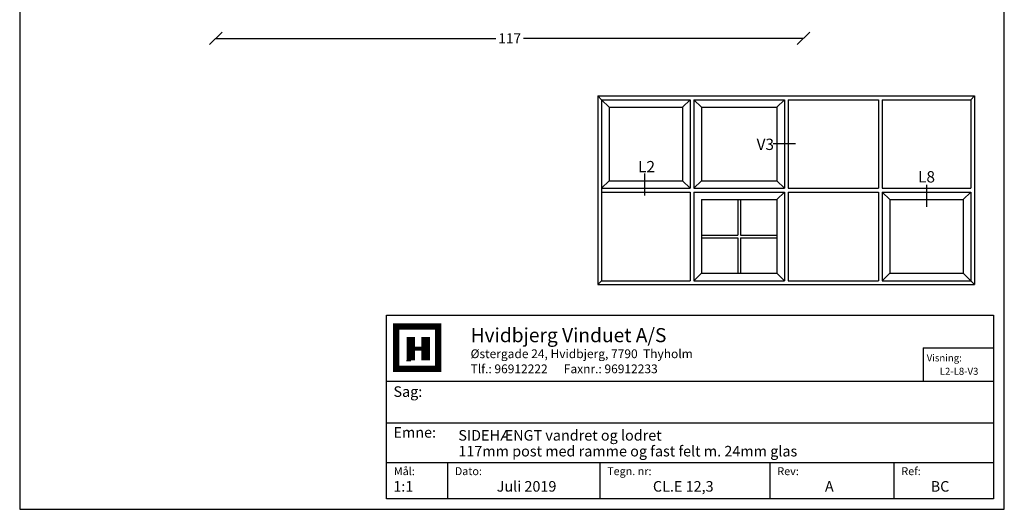
# Model space of a CAD drawing. Extents: x 19 to 215, y 53 to 336.
# Drawn here: x 19 to 215, y 53 to 150 of the extents above; entities that cross this region are included whole.
import ezdxf

# ---------------------------------------------------------------- set-up
doc = ezdxf.new("R2010")
doc.units = 0
doc.header["$LTSCALE"] = 0.2
doc.header["$PDSIZE"] = 5
doc.layers.get('0').update_dxf_attribs({"linetype": 'CONTINUOUS'})
doc.layers.get('Defpoints').update_dxf_attribs({"linetype": 'CONTINUOUS'})
for name, color, linetype in [('DIM', 7, 'CONTINUOUS'), ('HOVED', 7, 'CONTINUOUS'), ('vindue', 7, 'CONTINUOUS')]:
    doc.layers.add(name, color=color, linetype=linetype)
doc.layers.get('0').off()
doc.layers.get('0').freeze()
doc.styles.add('ARIAL', font='arial.ttf')
doc.styles.add('Ariel', font='arial.ttf', dxfattribs={"height": 3})
doc.styles.add('DIMTEKST', font='arial.ttf', dxfattribs={"height": 6})
doc.styles.add('TEKST', font='romand.shx', dxfattribs={"height": 3})
doc.dimstyles.new('SALGSDIM', dxfattribs={"dimtxt": 2, "dimasz": 2.5, "dimexe": 1.25, "dimexo": 4, "dimtad": 0, "dimdec": 1, "dimdsep": 46, "dimlunit": 6, "dimtxsty": 'ARIAL', "dimblk": 'OBLIQUE', "dimcen": 2.5, "dimse1": 1, "dimse2": 1, "dimclre": 1, "dimadec": 0, "dimazin": 0, "dimtfac": 1, "dimtdec": 1, "dimtmove": 0, "dimatfit": 3, "dimldrblk": 'OBLIQUE', "dimfxl": 0, "dimtolj": 1, "dimtzin": 0, "dimarcsym": 0})

# ---------------------------------------------------------------- blocks, each defined once
blk = doc.blocks.new('BLOCK')
at = {"layer": 'HOVED', "color": 4}
for p, q in [((38.02, -4.9), (210.6, -4.9)), ((38.02, -57.07), (38.02, -4.9)), ((210.6, -4.9), (210.6, -57.07)), ((38.02, -23.64), (210.6, -23.64)), ((38.02, -35.54), (210.6, -35.54)), ((38.02, -46.8), (210.6, -46.8)), ((55.36, -46.8), (55.36, -57.07)), ((98.67, -46.8), (98.67, -57.07)), ((147.07, -46.8), (147.07, -57.07)), ((182.33, -46.8), (182.33, -57.07)), ((210.6, -57.07), (38.02, -57.07))]:
    blk.add_line(p, q, dxfattribs=at)
at = {"layer": 'HOVED', "color": 7}
blk.add_line((43.74, -17.77), (44.94, -17.77), dxfattribs=at)
at = {"layer": 'HOVED', "color": 7, "const_width": 1.8}
blk.add_lwpolyline([(46.74, -8.15), (52.76, -8.15), (52.76, -20.17), (40.73, -20.17), (40.73, -8.15)], close=True, dxfattribs=at)
at = {"layer": 'HOVED', "color": 1}
for points, const_width in [([(44.94, -17.77), (44.94, -11.15)], 2.41), ([(49.15, -17.77), (49.15, -11.15)], 2.41), ([(46.14, -14.46), (47.95, -14.46)], 1.2)]:
    blk.add_lwpolyline(points, dxfattribs=dict(at, const_width=const_width))
at = {"layer": 'HOVED', "color": 2, "style": 'Ariel'}
blk.add_text('Hvidbjerg Vinduet A/S', height=4, dxfattribs=at).set_placement((61.94, -12.61))
at = {"layer": 'HOVED', "color": 7, "style": 'DIMTEKST'}
for s, height, p in [('Østergade 24, Hvidbjerg, 7790  Thyholm', 2.5, (61.94, -17.15)), ('Tlf.: 96912222      Faxnr.: 96912233', 2.5, (61.94, -21.44)), ('Sag:', 3, (40.01, -28.15)), ('Emne: ', 3, (40.01, -39.74)), ('Mål:', 2.25, (40.12, -50.38)), ('Dato:', 2.25, (57.46, -50.38)), ('Tegn. nr:', 2.25, (100.78, -50.38)), ('Rev:', 2.25, (149.17, -50.38)), ('Ref:', 2.25, (184.44, -50.38))]:
    blk.add_text(s, height=height, dxfattribs=at).set_placement(p)
at = {"layer": 'HOVED', "color": 2, "style": 'TEKST'}
blk.add_attdef('SAG', (58.46, -32.62), '', height=6, dxfattribs=at)
at = {"layer": 'HOVED', "style": 'DIMTEKST'}
for tag, p in [('EMNE', (58.46, -40.57)), ('EMNE', (58.46, -45.07)), ('MÅL', (39.96, -55.07)), ('DATO', (57.46, -55.07)), ('TEGN.NR:', (100.96, -55.07)), ('REV.DATO', (148.96, -55.07)), ('REF', (185.46, -55.07))]:
    blk.add_attdef(tag, p, '', height=3, dxfattribs=at)
blk = doc.blocks.new('_OBLIQUE')
at = {"color": 0, "linetype": 'ByBlock'}
blk.add_line((-0.5, -0.5), (0.5, 0.5), dxfattribs=at)
blk = doc.blocks.new('*D29')
at = {"layer": 'Defpoints', "color": 0}
for p in [(58.05, 207.71), (175.05, 189.29), (175.05, 146.38)]:
    blk.add_point(p, dxfattribs=at)
at = {"layer": 'DIM', "color": 0, "lineweight": -2}
for p, q in [((58.05, 146.38), (113.81, 146.38)), ((175.05, 146.38), (119.29, 146.38))]:
    blk.add_line(p, q, dxfattribs=at)
at = {"layer": 'DIM', "color": 0, "lineweight": -2, "xscale": 2.5, "yscale": 2.5, "zscale": 2.5, "rotation": 180}
blk.add_blockref('_OBLIQUE', (58.05, 146.38), dxfattribs=at)
at = {"layer": 'DIM', "color": 0, "lineweight": -2, "xscale": 2.5, "yscale": 2.5, "zscale": 2.5}
blk.add_blockref('_OBLIQUE', (175.05, 146.38), dxfattribs=at)
at = {"layer": 'DIM', "color": 0, "insert": (116.55, 146.38), "char_height": 2, "attachment_point": 5, "style": 'ARIAL'}
blk.add_mtext('\\A1;117', dxfattribs=at)

msp = doc.modelspace()

# ---------------------------------------------------------------- linework, layer by layer
at = {"layer": 'HOVED', "color": 4}
for p, q in [((198.83, 84.81), (198.83, 78.24)), ((198.83, 84.81), (212.83, 84.81)), ((212.83, 84.81), (212.83, 78.24)), ((198.83, 78.24), (212.83, 78.24))]:
    msp.add_line(p, q, dxfattribs=at)
at = {"layer": 'HOVED', "color": 1}
msp.add_lwpolyline([(215.01, 52.73), (215.01, 336.23), (19.01, 336.23), (19.01, 52.73)], close=True, dxfattribs=at)
at = {"layer": 'vindue'}
for p, q in [((134.1, 134.93), (134.1, 97.43)), ((134.1, 134.93), (209.1, 134.93)), ((134.85, 134.18), (134.85, 98.18)), ((134.85, 134.18), (152.48, 134.18)), ((152.48, 134.18), (152.48, 116.56)), ((153.23, 134.18), (171.23, 134.18)), ((153.23, 134.18), (153.23, 116.56)), ((171.23, 134.18), (171.23, 116.56)), ((171.98, 134.18), (189.98, 134.18)), ((171.98, 134.18), (171.98, 116.56)), ((189.98, 134.18), (189.98, 116.56)), ((190.73, 134.18), (208.35, 134.18)), ((190.73, 134.18), (190.73, 116.56)), ((208.35, 134.18), (208.35, 116.56)), ((209.1, 134.93), (209.1, 97.43)), ((136.35, 132.68), (136.35, 118.06)), ((136.35, 132.68), (150.98, 132.68)), ((150.98, 132.68), (150.98, 118.06)), ((154.73, 132.68), (169.73, 132.68)), ((154.73, 132.68), (154.73, 118.06)), ((169.73, 132.68), (169.73, 118.06)), ((136.35, 118.06), (150.98, 118.06)), ((154.73, 118.06), (169.73, 118.06)), ((134.85, 116.56), (152.48, 116.56)), ((134.85, 115.81), (152.48, 115.81)), ((152.48, 115.81), (152.48, 98.18)), ((153.23, 116.56), (171.23, 116.56)), ((153.23, 115.81), (153.23, 98.18)), ((153.23, 115.81), (171.23, 115.81)), ((171.23, 115.81), (171.23, 98.18)), ((171.98, 116.56), (189.98, 116.56)), ((171.98, 115.81), (171.98, 98.18)), ((171.98, 115.81), (189.98, 115.81)), ((189.98, 115.81), (189.98, 98.18)), ((190.73, 116.56), (208.35, 116.56)), ((190.73, 115.81), (190.73, 98.18)), ((190.73, 115.81), (208.35, 115.81)), ((208.35, 115.81), (208.35, 98.18)), ((154.73, 114.31), (154.73, 99.68)), ((154.73, 114.31), (169.73, 114.31)), ((169.73, 114.31), (169.73, 99.68)), ((192.23, 114.31), (192.23, 99.68)), ((192.23, 114.31), (206.85, 114.31)), ((206.85, 114.31), (206.85, 99.68)), ((134.85, 98.18), (152.48, 98.18)), ((153.23, 98.18), (171.23, 98.18)), ((154.73, 99.68), (169.73, 99.68)), ((171.98, 98.18), (189.98, 98.18)), ((190.73, 98.18), (208.35, 98.18)), ((192.23, 99.68), (206.85, 99.68)), ((134.1, 97.43), (209.1, 97.43))]:
    msp.add_line(p, q, dxfattribs=at)
at = {"layer": 'vindue', "color": 9}
for p, q in [((134.1, 134.93), (134.85, 134.18)), ((134.85, 134.18), (136.35, 132.68)), ((152.48, 134.18), (150.98, 132.68)), ((153.23, 134.18), (154.73, 132.68)), ((171.23, 134.18), (169.73, 132.68)), ((209.1, 134.93), (208.35, 134.18)), ((134.85, 116.56), (136.35, 118.06)), ((152.48, 116.56), (150.98, 118.06)), ((153.23, 116.56), (154.73, 118.06)), ((171.23, 116.56), (169.73, 118.06)), ((171.23, 115.81), (169.73, 114.31)), ((190.73, 115.81), (192.23, 114.31)), ((208.35, 115.81), (206.85, 114.31)), ((134.1, 97.43), (134.85, 98.18)), ((153.23, 98.18), (154.73, 99.68)), ((171.23, 98.18), (169.73, 99.68)), ((190.73, 98.18), (192.23, 99.68)), ((206.85, 99.68), (208.35, 98.18)), ((208.35, 98.18), (209.1, 97.43))]:
    msp.add_line(p, q, dxfattribs=at)
at = {"layer": 'vindue', "color": 0}
for p, q in [((173.43, 125.37), (169.03, 125.37)), ((143.47, 115.11), (143.47, 119.51)), ((199.54, 117.26), (199.54, 112.86)), ((161.95, 114.31), (161.95, 107.27)), ((162.51, 114.31), (162.51, 107.27)), ((154.73, 107.27), (161.95, 107.27)), ((154.73, 106.71), (161.95, 106.71)), ((161.95, 106.71), (161.95, 99.68)), ((162.51, 107.27), (169.73, 107.27)), ((162.51, 106.71), (162.51, 99.68)), ((162.51, 106.71), (169.73, 106.71))]:
    msp.add_line(p, q, dxfattribs=at)

# ---------------------------------------------------------------- block references
at = {"layer": 'HOVED'}
ref = msp.add_blockref('BLOCK', (65.41, 94.79), dxfattribs=dict(at, xscale=0.7000000000000028, yscale=0.7000000000000028, zscale=0.7000000000000028))
ref.add_attrib('REF', '        BC', (195.23, 56.24), dxfattribs={"height": 2.1, "style": 'DIMTEKST'})
ref.add_attrib('REV.DATO', '               A', (169.68, 56.24), dxfattribs={"height": 2.1, "style": 'DIMTEKST'})
ref.add_attrib('TEGN.NR:', '              CL.E 12,3', (136.08, 56.24), dxfattribs={"height": 2.1, "style": 'DIMTEKST'})
ref.add_attrib('DATO', '             Juli 2019', (105.63, 56.24), dxfattribs={"height": 2.1, "style": 'DIMTEKST'})
ref.add_attrib('MÅL', '1:1', (93.38, 56.24), dxfattribs={"height": 2.1, "style": 'DIMTEKST'})
ref.add_attrib('EMNE', '117mm post med ramme og fast felt m. 24mm glas', (106.33, 63.24), dxfattribs={"height": 2.1, "style": 'DIMTEKST'})
ref.add_attrib('EMNE', 'SIDEHÆNGT vandret og lodret', (106.33, 66.39), dxfattribs={"height": 2.1, "style": 'DIMTEKST'})

# ---------------------------------------------------------------- texts
at = {"layer": 'HOVED', "color": 0, "attachment_point": 1, "style": 'ARIAL'}
for s, insert, char_height, width in [('V3', (165.7, 126.43), 2.25, 8.8049), ('L2', (142.11, 121.99), 2.25, 8.8049), ('L8', (197.84, 119.97), 2.25, 8.8049), ('Visning:', (199.57, 83.54), 1.4, 7.6097), ('L2-L8-V3', (202.17, 80.87), 1.4, 13.7241)]:
    msp.add_mtext(s, dxfattribs=dict(at, insert=insert, char_height=char_height, width=width))

# ---------------------------------------------------------------- dimensions: what is measured, and where the dimension line sits
at = {"layer": 'DIM'}
dim = msp.add_linear_dim(base=(175.05, 146.38), p1=(58.05, 207.71), p2=(175.05, 189.29), dimstyle='SALGSDIM', dxfattribs=at)
dim.commit()
dim.dimension.update_dxf_attribs({"geometry": '*D29', "text_midpoint": (116.55, 146.38)})

doc.saveas('drawing.dxf')
